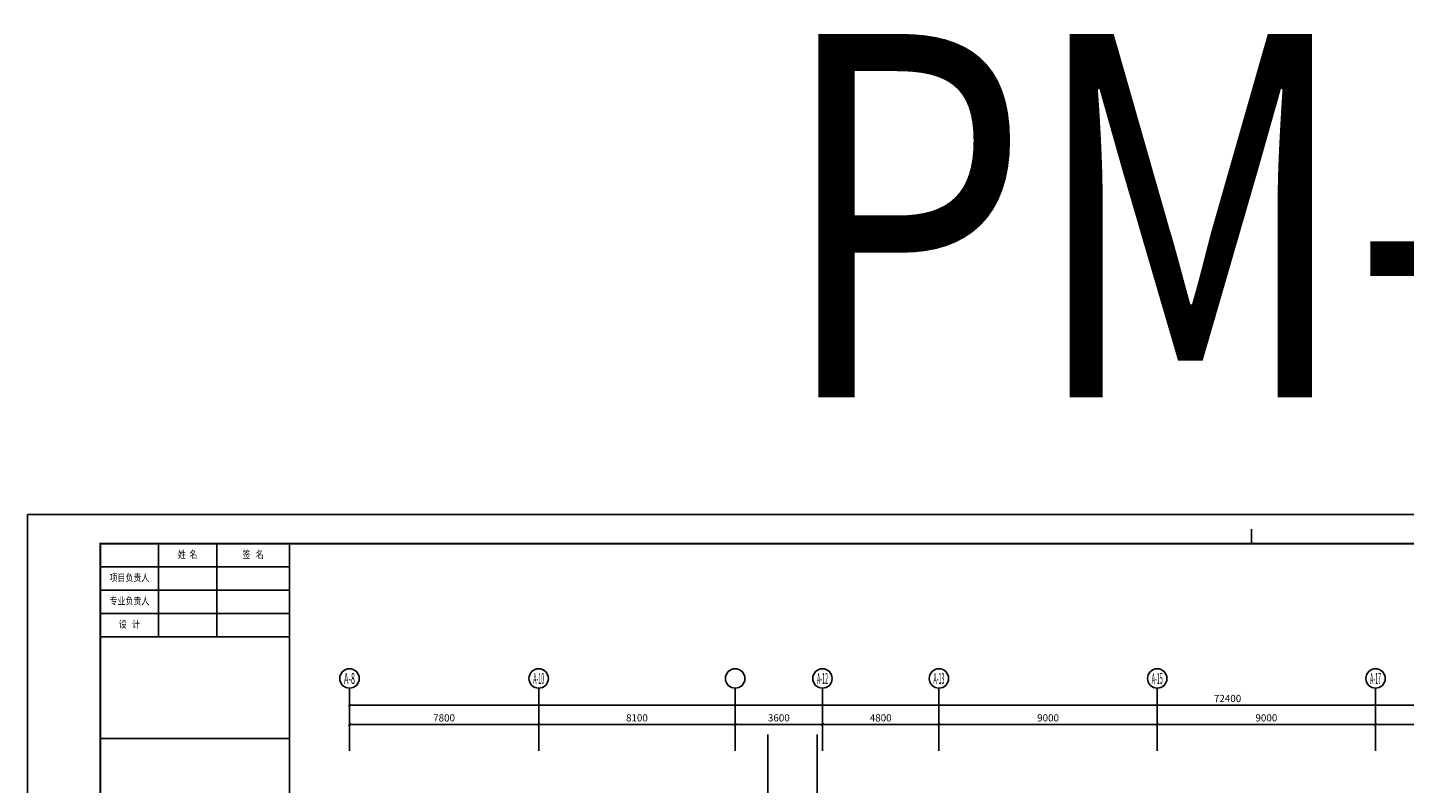
# Model space of a CAD drawing. Units: millimetres. Extents: x -1215279 to -729816, y -2174548 to -1809103.
# Drawn here: x -1187153 to -1130387, y -2114362 to -2083169 of the extents above; entities that cross this region are included whole.
import ezdxf
from ezdxf.enums import TextEntityAlignment as Align

# ---------------------------------------------------------------- set-up
doc = ezdxf.new("R2010")
doc.units = ezdxf.units.MM
doc.header["$LTSCALE"] = 1000
for name, color, linetype in [('A-FAC', 152, 'Continuous'), ('PUB_TEXT', 7, 'Continuous'), ('图框', 7, 'Continuous'), ('轴网标注1比100A区 -地上$0$A_N_AXIS', 85, 'Continuous'), ('轴网标注1比100A区 -地上$0$A_N_AXIS_TEXT', 7, 'Continuous')]:
    doc.layers.add(name, color=color, linetype=linetype)
doc.styles.add('图框', font='NSimSun.ttf', dxfattribs={"width": 0.8})
doc.styles.add('轴网标注1比100A区 -地上$0$_TCH_AXIS', font='COMPLEX', dxfattribs={"bigfont": 'GBCBIG'})
doc.styles.add('轴网标注1比100A区 -地上$0$_TCH_DIM_T3', font='SIMPLEX', dxfattribs={"width": 0.705882, "bigfont": 'GBCBIG'})
doc.styles.add('黑体', font='simhei_0.ttf', dxfattribs={"width": 0.8})
doc.dimstyles.new('轴网标注1比100A区 -地上$0$_TCH_ARCH&&100', dxfattribs={"dimtxt": 297.5, "dimasz": 100, "dimexe": 250, "dimexo": 300, "dimgap": 126.25, "dimtad": 1, "dimdec": 0, "dimzin": 0, "dimdsep": 46, "dimtxsty": '轴网标注1比100A区 -地上$0$_TCH_DIM_T3', "dimblk": '轴网标注1比100A区 -地上$0$_ArchTick', "dimcen": 0.09, "dimclrt": 7, "dimazin": 2, "dimtfac": 1, "dimtdec": 0, "dimtix": 1, "dimtmove": 2, "dimatfit": 3, "dimfxl": 0, "dimtolj": 1, "dimtzin": 0, "dimarcsym": 0})

# ---------------------------------------------------------------- blocks, each defined once
blk = doc.blocks.new('轴网标注1比100A区 -地上$0$_ArchTick')
at = {"color": 0, "linetype": 'ByBlock', "const_width": 0.4}
blk.add_lwpolyline([(-0.5, -0.5), (0.5, 0.5)], dxfattribs=at)
blk = doc.blocks.new('*D467')
at = {"layer": 'Defpoints', "color": 0, "transparency": 16777216}
for p in [(-1101480, -2111129), (-1173880, -2113021), (-1101480, -2113021)]:
    blk.add_point(p, dxfattribs=at)
at = {"layer": '轴网标注1比100A区 -地上$0$A_N_AXIS', "color": 0, "lineweight": -2, "transparency": 16777216}
for p, q in [((-1173880, -2112721), (-1173880, -2110879)), ((-1101480, -2112721), (-1101480, -2110879)), ((-1173880, -2111129), (-1101480, -2111129))]:
    blk.add_line(p, q, dxfattribs=at)
at = {"layer": '轴网标注1比100A区 -地上$0$A_N_AXIS', "color": 0, "lineweight": -2, "transparency": 16777216, "xscale": 100, "yscale": 100, "zscale": 100, "rotation": 180}
blk.add_blockref('轴网标注1比100A区 -地上$0$_ArchTick', (-1173880, -2111129), dxfattribs=at)
at = {"layer": '轴网标注1比100A区 -地上$0$A_N_AXIS', "color": 0, "lineweight": -2, "transparency": 16777216, "xscale": 100, "yscale": 100, "zscale": 100}
blk.add_blockref('轴网标注1比100A区 -地上$0$_ArchTick', (-1101480, -2111129), dxfattribs=at)
at = {"layer": '轴网标注1比100A区 -地上$0$A_N_AXIS', "color": 7, "transparency": 16777216, "insert": (-1137680, -2110854), "char_height": 297.5, "attachment_point": 5, "style": '轴网标注1比100A区 -地上$0$_TCH_DIM_T3'}
blk.add_mtext('\\A1;72400', dxfattribs=at)
blk = doc.blocks.new('*D468')
at = {"layer": 'Defpoints', "color": 0, "transparency": 16777216}
for p in [(-1166080, -2111929), (-1173880, -2113021), (-1166080, -2113021)]:
    blk.add_point(p, dxfattribs=at)
at = {"layer": '轴网标注1比100A区 -地上$0$A_N_AXIS', "color": 0, "lineweight": -2, "transparency": 16777216}
for p, q in [((-1173880, -2112721), (-1173880, -2111679)), ((-1166080, -2112721), (-1166080, -2111679)), ((-1173880, -2111929), (-1166080, -2111929))]:
    blk.add_line(p, q, dxfattribs=at)
at = {"layer": '轴网标注1比100A区 -地上$0$A_N_AXIS', "color": 0, "lineweight": -2, "transparency": 16777216, "xscale": 100, "yscale": 100, "zscale": 100, "rotation": 180}
blk.add_blockref('轴网标注1比100A区 -地上$0$_ArchTick', (-1173880, -2111929), dxfattribs=at)
at = {"layer": '轴网标注1比100A区 -地上$0$A_N_AXIS', "color": 0, "lineweight": -2, "transparency": 16777216, "xscale": 100, "yscale": 100, "zscale": 100}
blk.add_blockref('轴网标注1比100A区 -地上$0$_ArchTick', (-1166080, -2111929), dxfattribs=at)
at = {"layer": '轴网标注1比100A区 -地上$0$A_N_AXIS', "color": 7, "transparency": 16777216, "insert": (-1169980, -2111654), "char_height": 297.5, "attachment_point": 5, "style": '轴网标注1比100A区 -地上$0$_TCH_DIM_T3'}
blk.add_mtext('\\A1;7800', dxfattribs=at)
blk = doc.blocks.new('*D469')
at = {"layer": 'Defpoints', "color": 0, "transparency": 16777216}
for p in [(-1157980, -2111929), (-1166080, -2113021), (-1157980, -2113021)]:
    blk.add_point(p, dxfattribs=at)
at = {"layer": '轴网标注1比100A区 -地上$0$A_N_AXIS', "color": 0, "lineweight": -2, "transparency": 16777216}
for p, q in [((-1166080, -2112721), (-1166080, -2111679)), ((-1157980, -2112721), (-1157980, -2111679)), ((-1166080, -2111929), (-1157980, -2111929))]:
    blk.add_line(p, q, dxfattribs=at)
at = {"layer": '轴网标注1比100A区 -地上$0$A_N_AXIS', "color": 0, "lineweight": -2, "transparency": 16777216, "xscale": 100, "yscale": 100, "zscale": 100, "rotation": 180}
blk.add_blockref('轴网标注1比100A区 -地上$0$_ArchTick', (-1166080, -2111929), dxfattribs=at)
at = {"layer": '轴网标注1比100A区 -地上$0$A_N_AXIS', "color": 0, "lineweight": -2, "transparency": 16777216, "xscale": 100, "yscale": 100, "zscale": 100}
blk.add_blockref('轴网标注1比100A区 -地上$0$_ArchTick', (-1157980, -2111929), dxfattribs=at)
at = {"layer": '轴网标注1比100A区 -地上$0$A_N_AXIS', "color": 7, "transparency": 16777216, "insert": (-1162030, -2111654), "char_height": 297.5, "attachment_point": 5, "style": '轴网标注1比100A区 -地上$0$_TCH_DIM_T3'}
blk.add_mtext('\\A1;8100', dxfattribs=at)
blk = doc.blocks.new('*D470')
at = {"layer": 'Defpoints', "color": 0, "transparency": 16777216}
for p in [(-1154380, -2111929), (-1157980, -2113021), (-1154380, -2113021)]:
    blk.add_point(p, dxfattribs=at)
at = {"layer": '轴网标注1比100A区 -地上$0$A_N_AXIS', "color": 0, "lineweight": -2, "transparency": 16777216}
for p, q in [((-1157980, -2112721), (-1157980, -2111679)), ((-1154380, -2112721), (-1154380, -2111679)), ((-1157980, -2111929), (-1154380, -2111929))]:
    blk.add_line(p, q, dxfattribs=at)
at = {"layer": '轴网标注1比100A区 -地上$0$A_N_AXIS', "color": 0, "lineweight": -2, "transparency": 16777216, "xscale": 100, "yscale": 100, "zscale": 100, "rotation": 180}
blk.add_blockref('轴网标注1比100A区 -地上$0$_ArchTick', (-1157980, -2111929), dxfattribs=at)
at = {"layer": '轴网标注1比100A区 -地上$0$A_N_AXIS', "color": 0, "lineweight": -2, "transparency": 16777216, "xscale": 100, "yscale": 100, "zscale": 100}
blk.add_blockref('轴网标注1比100A区 -地上$0$_ArchTick', (-1154380, -2111929), dxfattribs=at)
at = {"layer": '轴网标注1比100A区 -地上$0$A_N_AXIS', "color": 7, "transparency": 16777216, "insert": (-1156180, -2111654), "char_height": 297.5, "attachment_point": 5, "style": '轴网标注1比100A区 -地上$0$_TCH_DIM_T3'}
blk.add_mtext('\\A1;3600', dxfattribs=at)
blk = doc.blocks.new('*D471')
at = {"layer": 'Defpoints', "color": 0, "transparency": 16777216}
for p in [(-1149580, -2111929), (-1154380, -2113021), (-1149580, -2113021)]:
    blk.add_point(p, dxfattribs=at)
at = {"layer": '轴网标注1比100A区 -地上$0$A_N_AXIS', "color": 0, "lineweight": -2, "transparency": 16777216}
for p, q in [((-1154380, -2112721), (-1154380, -2111679)), ((-1149580, -2112721), (-1149580, -2111679)), ((-1154380, -2111929), (-1149580, -2111929))]:
    blk.add_line(p, q, dxfattribs=at)
at = {"layer": '轴网标注1比100A区 -地上$0$A_N_AXIS', "color": 0, "lineweight": -2, "transparency": 16777216, "xscale": 100, "yscale": 100, "zscale": 100, "rotation": 180}
blk.add_blockref('轴网标注1比100A区 -地上$0$_ArchTick', (-1154380, -2111929), dxfattribs=at)
at = {"layer": '轴网标注1比100A区 -地上$0$A_N_AXIS', "color": 0, "lineweight": -2, "transparency": 16777216, "xscale": 100, "yscale": 100, "zscale": 100}
blk.add_blockref('轴网标注1比100A区 -地上$0$_ArchTick', (-1149580, -2111929), dxfattribs=at)
at = {"layer": '轴网标注1比100A区 -地上$0$A_N_AXIS', "color": 7, "transparency": 16777216, "insert": (-1151980, -2111654), "char_height": 297.5, "attachment_point": 5, "style": '轴网标注1比100A区 -地上$0$_TCH_DIM_T3'}
blk.add_mtext('\\A1;4800', dxfattribs=at)
blk = doc.blocks.new('*D472')
at = {"layer": 'Defpoints', "color": 0, "transparency": 16777216}
for p in [(-1140580, -2111929), (-1149580, -2113021), (-1140580, -2113021)]:
    blk.add_point(p, dxfattribs=at)
at = {"layer": '轴网标注1比100A区 -地上$0$A_N_AXIS', "color": 0, "lineweight": -2, "transparency": 16777216}
for p, q in [((-1149580, -2112721), (-1149580, -2111679)), ((-1140580, -2112721), (-1140580, -2111679)), ((-1149580, -2111929), (-1140580, -2111929))]:
    blk.add_line(p, q, dxfattribs=at)
at = {"layer": '轴网标注1比100A区 -地上$0$A_N_AXIS', "color": 0, "lineweight": -2, "transparency": 16777216, "xscale": 100, "yscale": 100, "zscale": 100, "rotation": 180}
blk.add_blockref('轴网标注1比100A区 -地上$0$_ArchTick', (-1149580, -2111929), dxfattribs=at)
at = {"layer": '轴网标注1比100A区 -地上$0$A_N_AXIS', "color": 0, "lineweight": -2, "transparency": 16777216, "xscale": 100, "yscale": 100, "zscale": 100}
blk.add_blockref('轴网标注1比100A区 -地上$0$_ArchTick', (-1140580, -2111929), dxfattribs=at)
at = {"layer": '轴网标注1比100A区 -地上$0$A_N_AXIS', "color": 7, "transparency": 16777216, "insert": (-1145080, -2111654), "char_height": 297.5, "attachment_point": 5, "style": '轴网标注1比100A区 -地上$0$_TCH_DIM_T3'}
blk.add_mtext('\\A1;9000', dxfattribs=at)
blk = doc.blocks.new('*D473')
at = {"layer": 'Defpoints', "color": 0, "transparency": 16777216}
for p in [(-1131580, -2111929), (-1140580, -2113021), (-1131580, -2113021)]:
    blk.add_point(p, dxfattribs=at)
at = {"layer": '轴网标注1比100A区 -地上$0$A_N_AXIS', "color": 0, "lineweight": -2, "transparency": 16777216}
for p, q in [((-1140580, -2112721), (-1140580, -2111679)), ((-1131580, -2112721), (-1131580, -2111679)), ((-1140580, -2111929), (-1131580, -2111929))]:
    blk.add_line(p, q, dxfattribs=at)
at = {"layer": '轴网标注1比100A区 -地上$0$A_N_AXIS', "color": 0, "lineweight": -2, "transparency": 16777216, "xscale": 100, "yscale": 100, "zscale": 100, "rotation": 180}
blk.add_blockref('轴网标注1比100A区 -地上$0$_ArchTick', (-1140580, -2111929), dxfattribs=at)
at = {"layer": '轴网标注1比100A区 -地上$0$A_N_AXIS', "color": 0, "lineweight": -2, "transparency": 16777216, "xscale": 100, "yscale": 100, "zscale": 100}
blk.add_blockref('轴网标注1比100A区 -地上$0$_ArchTick', (-1131580, -2111929), dxfattribs=at)
at = {"layer": '轴网标注1比100A区 -地上$0$A_N_AXIS', "color": 7, "transparency": 16777216, "insert": (-1136080, -2111654), "char_height": 297.5, "attachment_point": 5, "style": '轴网标注1比100A区 -地上$0$_TCH_DIM_T3'}
blk.add_mtext('\\A1;9000', dxfattribs=at)
blk = doc.blocks.new('*D474')
at = {"layer": 'Defpoints', "color": 0, "transparency": 16777216}
for p in [(-1122580, -2111929), (-1131580, -2113021), (-1122580, -2113021)]:
    blk.add_point(p, dxfattribs=at)
at = {"layer": '轴网标注1比100A区 -地上$0$A_N_AXIS', "color": 0, "lineweight": -2, "transparency": 16777216}
for p, q in [((-1131580, -2112721), (-1131580, -2111679)), ((-1122580, -2112721), (-1122580, -2111679)), ((-1131580, -2111929), (-1122580, -2111929))]:
    blk.add_line(p, q, dxfattribs=at)
at = {"layer": '轴网标注1比100A区 -地上$0$A_N_AXIS', "color": 0, "lineweight": -2, "transparency": 16777216, "xscale": 100, "yscale": 100, "zscale": 100, "rotation": 180}
blk.add_blockref('轴网标注1比100A区 -地上$0$_ArchTick', (-1131580, -2111929), dxfattribs=at)
at = {"layer": '轴网标注1比100A区 -地上$0$A_N_AXIS', "color": 0, "lineweight": -2, "transparency": 16777216, "xscale": 100, "yscale": 100, "zscale": 100}
blk.add_blockref('轴网标注1比100A区 -地上$0$_ArchTick', (-1122580, -2111929), dxfattribs=at)
at = {"layer": '轴网标注1比100A区 -地上$0$A_N_AXIS', "color": 7, "transparency": 16777216, "insert": (-1127080, -2111654), "char_height": 297.5, "attachment_point": 5, "style": '轴网标注1比100A区 -地上$0$_TCH_DIM_T3'}
blk.add_mtext('\\A1;9000', dxfattribs=at)
blk = doc.blocks.new('ZJQY-A1')
at = {"color": 4}
for p, q in [((42050, 58900), (42050, 58400)), ((83100, 58400), (2500, 58400))]:
    blk.add_line(p, q, dxfattribs=at)
at = {"color": 4, "const_width": 70}
blk.add_lwpolyline([(83100, 58400), (2500, 58400), (2500, 1000), (83100, 1000)], close=True, dxfattribs=at)
at = {"layer": '图框', "color": 4}
blk.add_line((2500, 58400), (2500, 1000), dxfattribs=at)
at = {"layer": '图框', "color": 4, "flags": 128}
blk.add_lwpolyline([(0, 0), (84100, 0), (84100, 59400), (0, 59400), (0, 0)], dxfattribs=at)
at = {"layer": '图框', "color": 4}
for points in [[(2500, 37700), (9000, 37700), (9000, 58400)], [(4500, 55200), (4500, 58400)], [(6500, 55200), (6500, 58400)], [(9000, 57600), (2500, 57600)], [(9000, 56800), (2500, 56800)], [(2500, 56000), (9000, 56000)], [(9000, 55200), (2500, 55200)], [(9000, 51700), (2500, 51700)]]:
    blk.add_lwpolyline(points, dxfattribs=at)
at = {"layer": '图框', "color": 4, "style": '图框', "width": 0.8}
for s, p in [('姓  名', (5500, 58000)), ('签   名', (7750, 58000)), ('项目负责人', (3500, 57200)), ('专业负责人', (3500, 56400)), ('设   计', (3500, 55600))]:
    blk.add_text(s, height=250, dxfattribs=at).set_placement(p, align=Align.MIDDLE)
for tag, p, height in [('合作单位_001', (78508, 16001), 260), ('建设单位_001', (78508, 13732), 260), ('工程名称_001', (78517, 12133), 260), ('图名_001', (79536, 3956), 250)]:
    blk.add_attdef(tag, p, '', height=height, dxfattribs=at)
blk.add_attdef('子项名称', text='', height=260, dxfattribs=at).set_placement((80522, 11529), align=Align.MIDDLE_CENTER)
at = {"layer": '图框', "color": 4, "style": '图框'}
for tag, p in [('图号', (78322, 2805)), ('版本号', (82101, 2827)), ('日期', (78326, 2120)), ('工程编号', (82101, 2139))]:
    blk.add_attdef(tag, text='', height=250, dxfattribs=at).set_placement(p, align=Align.MIDDLE_CENTER)

msp = doc.modelspace()

# ---------------------------------------------------------------- linework, layer by layer
at = {"layer": 'A-FAC'}
for p, q in [((-1156633.5, -2116667), (-1156633.5, -2112337.5)), ((-1154594.9, -2116017), (-1154595, -2112337.5))]:
    msp.add_line(p, q, dxfattribs=at)
at = {"layer": '轴网标注1比100A区 -地上$0$A_N_AXIS'}
for p, q in [((-1173879.9, -2113020.9), (-1173879.9, -2110429.3)), ((-1166079.9, -2113020.9), (-1166079.9, -2110429.3)), ((-1157979.9, -2113020.9), (-1157979.9, -2110429.3)), ((-1154379.9, -2113020.9), (-1154379.9, -2110429.3)), ((-1149579.9, -2113020.9), (-1149579.9, -2110429.3)), ((-1140579.9, -2113020.9), (-1140579.9, -2110429.3)), ((-1131579.9, -2113020.9), (-1131579.9, -2110429.3))]:
    msp.add_line(p, q, dxfattribs=at)
for centre in [(-1173879.9, -2110029.3), (-1166079.9, -2110029.3), (-1157979.9, -2110029.3), (-1154379.9, -2110029.3), (-1149579.9, -2110029.3), (-1140579.9, -2110029.3), (-1131579.9, -2110029.3)]:
    msp.add_circle(centre, 400, dxfattribs=at)

# ---------------------------------------------------------------- block references
at = {"xscale": 1.2, "yscale": 1.2, "zscale": 1.2}
msp.add_blockref('ZJQY-A1', (-1187153.1, -2174548.1), dxfattribs=at)

# ---------------------------------------------------------------- texts
at = {"layer": 'PUB_TEXT', "color": 1, "linetype": 'Continuous', "style": '黑体', "width": 0.8}
msp.add_text('PM-09', height=15000, rotation=0, dxfattribs=at).set_placement((-1156207.1, -2098435))
at = {"layer": '轴网标注1比100A区 -地上$0$A_N_AXIS_TEXT', "style": '轴网标注1比100A区 -地上$0$_TCH_AXIS'}
for s, width, p, p2 in [('A-8', 0.344262, (-1174106.2, -2110255.6), (-1173653.7, -2110255.6)), ('A-10', 0.276316, (-1166306.2, -2110255.6), (-1165853.7, -2110255.6)), ('A-12', 0.276316, (-1154606.2, -2110255.6), (-1154153.7, -2110255.6)), ('A-13', 0.276316, (-1149806.2, -2110255.6), (-1149353.7, -2110255.6)), ('A-15', 0.276316, (-1140806.2, -2110255.6), (-1140353.7, -2110255.6)), ('A-17', 0.276316, (-1131806.2, -2110255.6), (-1131353.7, -2110255.6))]:
    msp.add_text(s, height=452.55, dxfattribs=dict(at, width=width)).set_placement(p, p2, align=Align.FIT)

# ---------------------------------------------------------------- dimensions: what is measured, and where the dimension line sits
at = {"layer": '轴网标注1比100A区 -地上$0$A_N_AXIS'}
for p1, p2, distance, picture, middle in [((-1173879.9, -2113020.9), (-1101479.9, -2113020.9), 1891.6, '*D467', (-1137679.9, -2110854.3)), ((-1173879.9, -2113020.9), (-1166079.9, -2113020.9), 1091.6, '*D468', (-1169979.9, -2111654.3)), ((-1166079.9, -2113020.9), (-1157979.9, -2113020.9), 1091.6, '*D469', (-1162029.9, -2111654.3)), ((-1157979.9, -2113020.9), (-1154379.9, -2113020.9), 1091.6, '*D470', (-1156179.9, -2111654.3)), ((-1154379.9, -2113020.9), (-1149579.9, -2113020.9), 1091.6, '*D471', (-1151979.9, -2111654.3)), ((-1149579.9, -2113020.9), (-1140579.9, -2113020.9), 1091.6, '*D472', (-1145079.9, -2111654.3)), ((-1140579.9, -2113020.9), (-1131579.9, -2113020.9), 1091.6, '*D473', (-1136079.9, -2111654.3)), ((-1131579.9, -2113020.9), (-1122579.9, -2113020.9), 1091.6, '*D474', (-1127079.9, -2111654.3))]:
    dim = msp.add_aligned_dim(p1=p1, p2=p2, distance=distance, dimstyle='轴网标注1比100A区 -地上$0$_TCH_ARCH&&100', dxfattribs=at)
    dim.commit()
    dim.dimension.update_dxf_attribs({"geometry": picture, "text_midpoint": middle})

doc.saveas('drawing.dxf')
